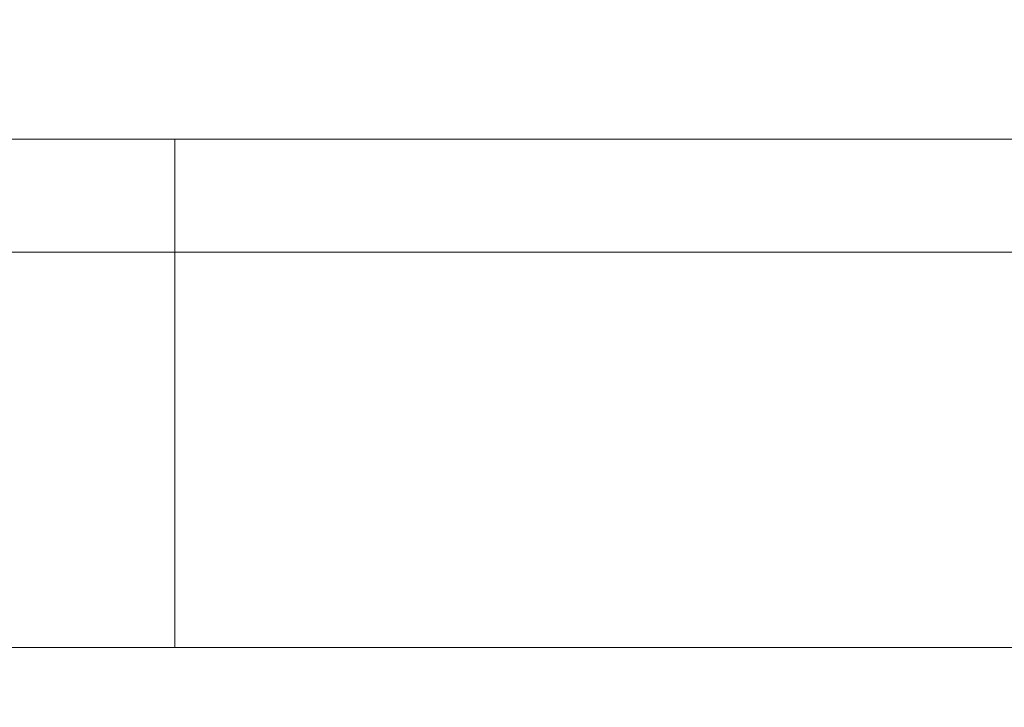
# Model space of a CAD drawing. Units: inches. Extents: x 0.3 to 10.6, y 0.2 to 8.2.
# Drawn here: x 6.6 to 7, y 6 to 6.3 of the extents above; entities that cross this region are included whole.
import ezdxf

# ---------------------------------------------------------------- set-up
doc = ezdxf.new("R2010")
doc.units = ezdxf.units.IN
doc.header["$MEASUREMENT"] = 0
doc.header["$PDSIZE"] = -1
doc.styles.add('SLDTEXTSTYLE6', font='GOTHIC.TTF')
doc.dimstyles.new('SLDDIMSTYLE3', dxfattribs={"dimtxt": 0.104167, "dimasz": 0.1, "dimexe": 0, "dimexo": 0.0625, "dimgap": 0.026042, "dimtad": 1, "dimlfac": 20, "dimrnd": 1e-09, "dimzin": 12, "dimdsep": 46, "dimtxsty": 'SLDTEXTSTYLE6', "dimsah": 1, "dimcen": 0.09, "dimadec": 0, "dimazin": 3, "dimtfac": 1, "dimtofl": 0, "dimtmove": 0, "dimatfit": 3, "dimfxl": 1, "dimfrac": 2, "dimtolj": 1, "dimtzin": 12, "dimarcsym": 0})

# ---------------------------------------------------------------- blocks, each defined once
blk = doc.blocks.new('_D_9')
at = {"color": 0, "lineweight": -2}
for p, q in [((5.6355, 6.11954), (5.6355, 6.54984)), ((7.13471, 6.54984), (5.7355, 6.54984)), ((7.23471, 5.46954), (7.23471, 6.54984))]:
    blk.add_line(p, q, dxfattribs=at)
at = {"color": 0}
for points in [[(5.7355, 6.56651), (5.7355, 6.53318), (5.6355, 6.54984)], [(7.13471, 6.56651), (7.13471, 6.53318), (7.23471, 6.54984)]]:
    blk.add_solid(points, dxfattribs=at)
at = {"layer": 'Defpoints', "color": 0}
for p in [(5.6355, 6.54984), (5.6355, 6.05704), (7.23471, 5.40704)]:
    blk.add_point(p, dxfattribs=at)
at = {"color": 0, "insert": (6.55338, 6.68529), "char_height": 0.1041667, "attachment_point": 2, "style": 'SLDTEXTSTYLE6'}
blk.add_mtext('\\A1;32" {\\fGDT|b0|i0|c0|p2;q}', dxfattribs=at)
blk = doc.blocks.new('_D_10')
at = {"color": 0, "lineweight": -2}
for p, q in [((5.6355, 6.11954), (5.6355, 6.85074)), ((5.7355, 6.85074), (8.7855, 6.85074)), ((8.8855, 6.11954), (8.8855, 6.85074))]:
    blk.add_line(p, q, dxfattribs=at)
at = {"color": 0}
for points in [[(5.7355, 6.86741), (5.7355, 6.83407), (5.6355, 6.85074)], [(8.7855, 6.86741), (8.7855, 6.83407), (8.8855, 6.85074)]]:
    blk.add_solid(points, dxfattribs=at)
at = {"layer": 'Defpoints', "color": 0}
for p in [(8.8855, 6.85074), (5.6355, 6.05704), (8.8855, 6.05704)]:
    blk.add_point(p, dxfattribs=at)
at = {"color": 0, "insert": (7.13739, 6.98619), "char_height": 0.1041667, "attachment_point": 2, "style": 'SLDTEXTSTYLE6'}
blk.add_mtext('\\A1;65" HOISTWAY', dxfattribs=at)

msp = doc.modelspace()

# ---------------------------------------------------------------- linework, layer by layer
at = {"lineweight": 15}
for p, q in [((9.11050013, 6.28203918), (5.41050013, 6.28203918)), ((8.88550013, 6.05703918), (5.63550013, 6.05703918))]:
    msp.add_line(p, q, dxfattribs=at)
at = {"lineweight": 0}
for p, q in [((6.63550013, 6.05703918), (6.63550013, 6.28203918)), ((8.46362513, 6.23203918), (6.01362513, 6.23203918))]:
    msp.add_line(p, q, dxfattribs=at)

# ---------------------------------------------------------------- dimensions: what is measured, and where the dimension line sits
dim = msp.add_linear_dim(base=(8.88550013, 6.85073996), p1=(5.63550013, 6.05703918), p2=(8.88550013, 6.05703918), angle=0, text='<>" HOISTWAY', dimstyle='SLDDIMSTYLE3')
dim.commit()
dim.dimension.update_dxf_attribs({"geometry": '_D_10', "text_midpoint": (7.1373926, 6.85073996), "dimtype": 160})
dim = msp.add_linear_dim(base=(5.63550013, 6.54984468), p1=(7.23471263, 5.40703918), p2=(5.63550013, 6.05703918), angle=0, text='<>" {\\fGDT|b0|i0|c0|p2;q}', dimstyle='SLDDIMSTYLE3', override={"dimdec": 0})
dim.commit()
dim.dimension.update_dxf_attribs({"geometry": '_D_9', "text_midpoint": (6.55338025, 6.54984468), "dimtype": 160})

doc.saveas('drawing.dxf')
